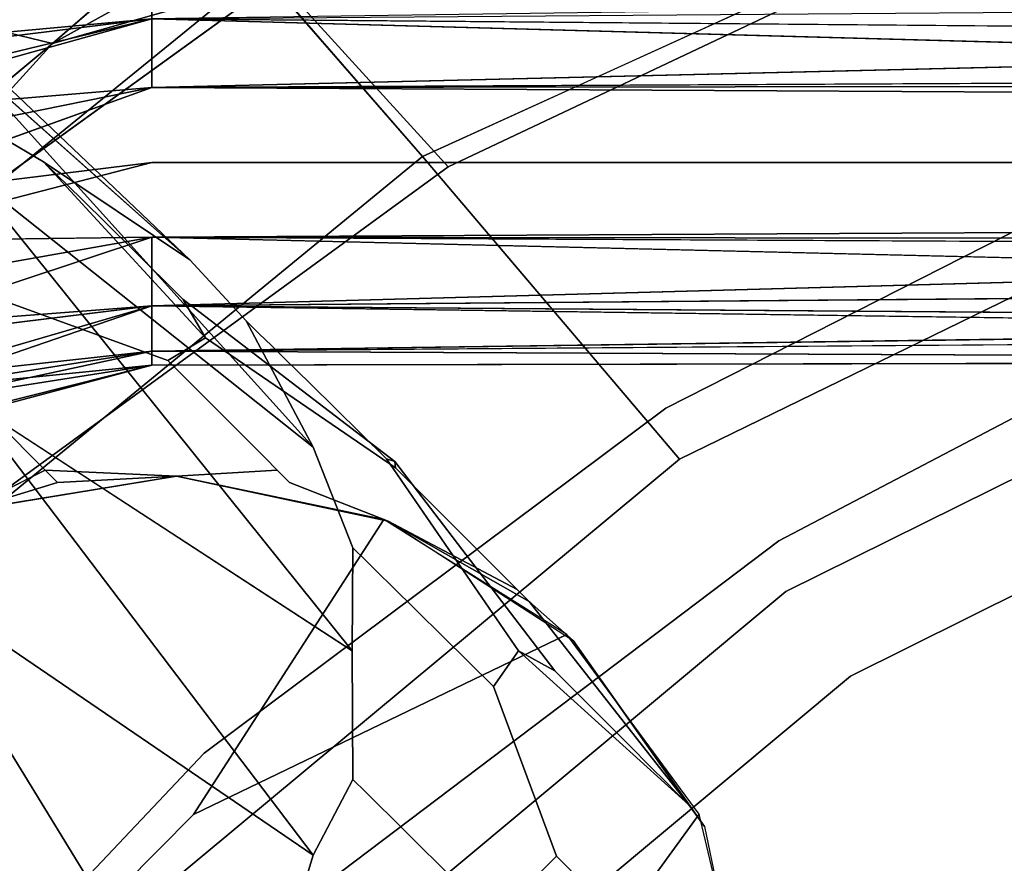
# Model space of a CAD drawing. Units: inches. Extents: x -7.6 to 14.7, y -14 to 7.6.
# Drawn here: x -5.1 to -3.9, y 5.1 to 6 of the extents above; entities that cross this region are included whole.
import ezdxf

# ---------------------------------------------------------------- set-up
doc = ezdxf.new("R2010")
doc.units = ezdxf.units.IN
doc.header["$MEASUREMENT"] = 0
doc.layers.add('SEAT-LEGWOOD', color=5, linetype='Continuous')
doc.layers.add('SEAT-SEAT', color=5, linetype='Continuous')

msp = doc.modelspace()

# ---------------------------------------------------------------- linework, layer by layer
at = {"layer": 'SEAT-LEGWOOD'}
for points, invisible_edges in [([(-5.1024, 5.9095, 23.1373), (-4.8836, 5.767, 23.1104), (-5.4962, 6.3108, 17.4305)], 1), ([(-5.4962, 6.3108, 17.4305), (-4.8836, 5.767, 23.1104), (-5.2638, 6.1284, 17.4013)], 12), ([(-4.8836, 5.767, 23.1104), (-4.7399, 5.549, 23.0835), (-5.2638, 6.1284, 17.4013)], 1), ([(-5.2638, 6.1284, 17.4013), (-4.7399, 5.549, 23.0835), (-5.1413, 5.8679, 17.3744)], 12), ([(-5.333, 6.0473, 11.0236), (-5.3736, 6.022, 11.0897), (-4.9278, 6.0999, 11.1106)], 12), ([(-2.4639, 6.0265, 11.2092), (-2.4639, 6.0817, 11.1471), (-4.9278, 6.0473, 11.1907)], 1), ([(-2.4639, 5.9796, 10.8093), (-4.9278, 6.0473, 10.8566), (-2.4639, 6.0659, 10.8775)], 12), ([(-4.9278, 5.9672, 11.2433), (-4.9278, 6.0473, 11.1907), (-5.3439, 5.947, 11.2093)], 12), ([(-2.4639, 6.0265, 11.2092), (-4.9278, 5.9672, 11.2433), (-2.4639, 5.9547, 11.2478)], 12), ([(4.0038, 5.9796, 10.8093), (4.3118, 5.9796, 10.8093), (-4.9278, 5.9672, 10.804)], 14), ([(4.0038, 5.9796, 10.8093), (-4.9278, 5.9672, 10.804), (3.6958, 5.9796, 10.8093)], 3), ([(3.6958, 5.9796, 10.8093), (-4.9278, 5.9672, 10.804), (3.0799, 5.9796, 10.8093)], 3), ([(4.9278, 5.8803, 10.7874), (-4.9278, 5.9672, 10.804), (4.6198, 5.9796, 10.8093)], 13), ([(-4.9278, 5.9672, 10.804), (-2.4639, 5.9796, 10.8093), (0, 5.9796, 10.8093)], 12), ([(-4.9278, 5.9672, 10.804), (0, 5.9796, 10.8093), (1.2319, 5.9796, 10.8093)], 13), ([(-4.9278, 5.9672, 10.804), (4.3118, 5.9796, 10.8093), (4.6198, 5.9796, 10.8093)], 1), ([(2.4639, 5.9796, 10.8093), (3.0799, 5.9796, 10.8093), (-4.9278, 5.9672, 10.804)], 14), ([(2.4639, 5.9796, 10.8093), (-4.9278, 5.9672, 10.804), (1.2319, 5.9796, 10.8093)], 3), ([(-5.3205, 5.888, 11.2449), (-4.9278, 5.9672, 11.2433), (-5.3439, 5.947, 11.2093)], 2), ([(-4.9278, 5.8803, 11.2598), (-4.9278, 5.9672, 11.2433), (-5.3205, 5.888, 11.2449)], 13), ([(-4.9278, 5.9672, 10.804), (-4.9278, 5.8803, 10.7874), (-5.2991, 5.8339, 10.7887)], 1), ([(-4.9278, 5.8803, 10.7874), (-4.9278, 5.9672, 10.804), (4.9278, 5.8803, 10.7874)], 3), ([(-2.4639, 5.9547, 11.2478), (-4.9278, 5.9672, 11.2433), (-4.9278, 5.8803, 11.2598)], 14), ([(-5.1046, 5.7207, 26.3252), (-4.8652, 5.6761, 26.3041), (-5.3399, 5.9535, 23.1582)], 3), ([(-5.3399, 5.9535, 23.1582), (-4.8652, 5.6761, 26.3041), (-5.0537, 5.8807, 23.3316)], 13), ([(-5.3399, 5.9535, 23.1582), (-5.0537, 5.8807, 23.3316), (-5.1024, 5.9095, 23.1373)], 13), ([(-2.4639, 5.9547, 11.2478), (-4.9278, 5.8803, 11.2598), (0, 5.9547, 11.2478)], 3), ([(0, 5.9547, 11.2478), (-4.9278, 5.8803, 11.2598), (4.9278, 5.8803, 11.2598)], 13), ([(-5.1024, 5.9095, 23.1373), (-5.0537, 5.8807, 23.3316), (-4.8836, 5.767, 23.1104)], 12), ([(-5.2811, 5.7884, 11.2586), (-4.9278, 5.8803, 11.2598), (-5.3205, 5.888, 11.2449)], 14), ([(-5.2991, 5.8339, 10.7887), (-4.9278, 5.8803, 10.7874), (-5.2597, 5.7344, 10.8023)], 14), ([(-4.9278, 5.7933, 11.2433), (-4.9278, 5.8803, 11.2598), (-5.2811, 5.7884, 11.2586)], 1), ([(-4.9278, 5.8803, 10.7874), (-4.9278, 5.7933, 10.804), (-5.2597, 5.7344, 10.8023)], 13), ([(-4.8836, 5.767, 23.1104), (-5.0537, 5.8807, 23.3316), (-4.8181, 5.6958, 23.3004)], 2), ([(-5.0537, 5.8807, 23.3316), (-4.8652, 5.6761, 26.3041), (-5.0389, 5.8663, 23.5296)], 2), ([(-5.0389, 5.8663, 23.5296), (-4.8031, 5.6812, 23.4983), (-5.0537, 5.8807, 23.3316)], 3), ([(-5.0537, 5.8807, 23.3316), (-4.8031, 5.6812, 23.4983), (-4.8181, 5.6958, 23.3004)], 13), ([(-4.9278, 5.8803, 11.2598), (-4.9278, 5.7933, 11.2433), (4.9278, 5.8803, 11.2598)], 3), ([(4.9278, 5.8803, 11.2598), (-4.9278, 5.7933, 11.2433), (4.6198, 5.781, 11.2379)], 13), ([(4.9278, 5.8803, 10.7874), (0, 5.8059, 10.7994), (-4.9278, 5.8803, 10.7874)], 3), ([(-4.9278, 5.8803, 10.7874), (0, 5.8059, 10.7994), (-2.4639, 5.8059, 10.7994)], 13), ([(-4.9278, 5.8803, 10.7874), (-2.4639, 5.8059, 10.7994), (-4.9278, 5.7933, 10.804)], 13), ([(-4.7399, 5.549, 23.0835), (-4.6946, 5.3117, 23.0625), (-5.1413, 5.8679, 17.3744)], 1), ([(-5.1413, 5.8679, 17.3744), (-4.6946, 5.3117, 23.0625), (-5.1411, 5.6024, 17.3562)], 12), ([(-4.7882, 5.6667, 23.6962), (-4.8031, 5.6812, 23.4983), (-5.0389, 5.8663, 23.5296)], 14), ([(-4.7882, 5.6667, 23.6962), (-5.0389, 5.8663, 23.5296), (-5.0241, 5.8518, 23.7275)], 13), ([(-5.0241, 5.8518, 23.7275), (-5.0389, 5.8663, 23.5296), (-4.8652, 5.6761, 26.3041)], 14), ([(-5.0241, 5.8518, 23.7275), (-4.8652, 5.6761, 26.3041), (-5.0093, 5.8373, 23.9254)], 3), ([(-5.0093, 5.8373, 23.9254), (-4.7733, 5.6521, 23.8941), (-5.0241, 5.8518, 23.7275)], 3), ([(-4.7733, 5.6521, 23.8941), (-4.7882, 5.6667, 23.6962), (-5.0241, 5.8518, 23.7275)], 14), ([(-5.0093, 5.8373, 23.9254), (-4.8652, 5.6761, 26.3041), (-4.9797, 5.8083, 24.3213)], 3), ([(-5.0093, 5.8373, 23.9254), (-4.9797, 5.8083, 24.3213), (-4.7436, 5.623, 24.29)], 14), ([(-4.7436, 5.623, 24.29), (-4.7733, 5.6521, 23.8941), (-5.0093, 5.8373, 23.9254)], 14), ([(-4.7436, 5.623, 24.29), (-4.9797, 5.8083, 24.3213), (-4.7139, 5.5938, 24.6858)], 3), ([(-4.8652, 5.6761, 26.3041), (-4.9501, 5.7792, 24.7172), (-4.9797, 5.8083, 24.3213)], 13), ([(-4.9797, 5.8083, 24.3213), (-4.9501, 5.7792, 24.7172), (-4.7139, 5.5938, 24.6858)], 14), ([(-4.9278, 5.7933, 10.804), (-2.4639, 5.8059, 10.7994), (-2.4639, 5.7341, 10.8381)], 2), ([(-5.2597, 5.7344, 10.8023), (-4.9278, 5.7933, 10.804), (-5.2363, 5.6754, 10.838)], 2), ([(-4.9278, 5.7933, 10.804), (-4.9278, 5.7133, 10.8566), (-5.2363, 5.6754, 10.838)], 12), ([(-4.9278, 5.7933, 11.2433), (-2.4639, 5.781, 11.2379), (0, 5.781, 11.2379)], 12), ([(-4.9278, 5.7933, 11.2433), (0, 5.781, 11.2379), (1.2319, 5.781, 11.2379)], 13), ([(-4.9278, 5.7933, 11.2433), (4.3118, 5.781, 11.2379), (4.6198, 5.781, 11.2379)], 1), ([(3.6958, 5.781, 11.2379), (-4.9278, 5.7933, 11.2433), (3.0799, 5.781, 11.2379)], 3), ([(3.0799, 5.781, 11.2379), (-4.9278, 5.7933, 11.2433), (2.4639, 5.781, 11.2379)], 3), ([(2.4639, 5.781, 11.2379), (-4.9278, 5.7933, 11.2433), (1.2319, 5.781, 11.2379)], 3), ([(-4.9278, 5.7933, 11.2433), (3.6958, 5.781, 11.2379), (4.0038, 5.781, 11.2379)], 13), ([(-4.9278, 5.7933, 11.2433), (4.0038, 5.781, 11.2379), (4.3118, 5.781, 11.2379)], 13), ([(-4.8652, 5.6761, 26.3041), (-4.8911, 5.7208, 25.5089), (-4.9501, 5.7792, 24.7172)], 12), ([(-4.9501, 5.7792, 24.7172), (-4.8911, 5.7208, 25.5089), (-4.6546, 5.5352, 25.4776)], 14), ([(-4.9501, 5.7792, 24.7172), (-4.6546, 5.5352, 25.4776), (-4.7139, 5.5938, 24.6858)], 13), ([(-4.9278, 5.7133, 11.1907), (-2.4639, 5.6947, 11.1698), (-2.4639, 5.781, 11.2379)], 2), ([(-4.8836, 5.767, 23.1104), (-4.8181, 5.6958, 23.3004), (-4.7399, 5.549, 23.0835)], 12), ([(-4.9278, 5.7133, 10.8566), (-2.4639, 5.7341, 10.8381), (-2.4639, 5.6789, 10.9002)], 2), ([(-4.9093, 5.6497, 27.0769), (-5.1046, 5.7207, 26.3252), (-5.1795, 5.6497, 27.097)], 12), ([(-4.9093, 5.6497, 27.0769), (-4.8652, 5.6761, 26.3041), (-5.1046, 5.7207, 26.3252)], 2), ([(-4.645, 5.532, 26.2771), (-4.8911, 5.7208, 25.5089), (-4.8652, 5.6761, 26.3041)], 12), ([(-4.8911, 5.7208, 25.5089), (-4.645, 5.532, 26.2771), (-4.6546, 5.5352, 25.4776)], 12), ([(-4.9278, 5.6607, 11.1106), (-2.4639, 5.6493, 11.0729), (-2.4639, 5.6947, 11.1698)], 2), ([(-4.7399, 5.549, 23.0835), (-4.8181, 5.6958, 23.3004), (-4.6938, 5.4316, 23.2715)], 2), ([(-4.8031, 5.6812, 23.4983), (-4.6788, 5.4169, 23.4694), (-4.8181, 5.6958, 23.3004)], 3), ([(-4.8181, 5.6958, 23.3004), (-4.6788, 5.4169, 23.4694), (-4.6938, 5.4316, 23.2715)], 13), ([(-4.9278, 5.6607, 10.9367), (-2.4639, 5.6789, 10.9002), (-2.4639, 5.6493, 10.9744)], 2), ([(-4.6442, 5.525, 27.048), (-4.8652, 5.6761, 26.3041), (-4.9093, 5.6497, 27.0769)], 12), ([(-4.6442, 5.525, 27.048), (-4.645, 5.532, 26.2771), (-4.8652, 5.6761, 26.3041)], 2), ([(-4.6639, 5.4023, 23.6673), (-4.6788, 5.4169, 23.4694), (-4.8031, 5.6812, 23.4983)], 14), ([(-4.6639, 5.4023, 23.6673), (-4.8031, 5.6812, 23.4983), (-4.7882, 5.6667, 23.6962)], 13), ([(-4.7733, 5.6521, 23.8941), (-4.6489, 5.3876, 23.8652), (-4.7882, 5.6667, 23.6962)], 3), ([(-4.7882, 5.6667, 23.6962), (-4.6489, 5.3876, 23.8652), (-4.6639, 5.4023, 23.6673)], 13), ([(-4.7436, 5.623, 24.29), (-4.6191, 5.3583, 24.2611), (-4.7733, 5.6521, 23.8941)], 3), ([(-4.6191, 5.3583, 24.2611), (-4.6489, 5.3876, 23.8652), (-4.7733, 5.6521, 23.8941)], 14), ([(-5.1228, 5.593, 27.86), (-4.8526, 5.593, 27.84), (-5.1795, 5.6497, 27.097)], 3), ([(-5.1795, 5.6497, 27.097), (-4.8526, 5.593, 27.84), (-4.9093, 5.6497, 27.0769)], 13), ([(-4.9278, 5.6441, 11.0236), (-2.4639, 5.6493, 10.9744), (-2.4639, 5.6493, 11.0729)], 2), ([(-4.8526, 5.593, 27.84), (-4.5875, 5.4683, 27.811), (-4.9093, 5.6497, 27.0769)], 3), ([(-4.9093, 5.6497, 27.0769), (-4.5875, 5.4683, 27.811), (-4.6442, 5.525, 27.048)], 13), ([(-4.7436, 5.623, 24.29), (-4.7139, 5.5938, 24.6858), (-4.5893, 5.329, 24.6569)], 14), ([(-4.5893, 5.329, 24.6569), (-4.6191, 5.3583, 24.2611), (-4.7436, 5.623, 24.29)], 14), ([(-5.1411, 5.6024, 17.3562), (-4.7399, 5.074, 23.0482), (-5.2208, 5.4021, 17.3484)], 12), ([(-4.6946, 5.3117, 23.0625), (-4.7399, 5.074, 23.0482), (-5.1411, 5.6024, 17.3562)], 1), ([(-4.5893, 5.329, 24.6569), (-4.7139, 5.5938, 24.6858), (-4.53, 5.2702, 25.4486)], 3), ([(-4.7139, 5.5938, 24.6858), (-4.6546, 5.5352, 25.4776), (-4.53, 5.2702, 25.4486)], 14), ([(-4.8243, 5.5647, 28.2215), (-4.8526, 5.593, 27.84), (-5.1228, 5.593, 27.86)], 14), ([(-4.8243, 5.5647, 28.2215), (-5.1228, 5.593, 27.86), (-5.0944, 5.5647, 28.2415)], 13), ([(-4.5592, 5.44, 28.1925), (-4.5875, 5.4683, 27.811), (-4.8526, 5.593, 27.84)], 14), ([(-4.5592, 5.44, 28.1925), (-4.8526, 5.593, 27.84), (-4.8243, 5.5647, 28.2215)], 13), ([(-5.0661, 5.5363, 28.6231), (-5.0944, 5.5647, 28.2415), (-5.2983, 5.4834, 28.2507)], 14), ([(-5.0661, 5.5363, 28.6231), (-4.7959, 5.5363, 28.603), (-5.0944, 5.5647, 28.2415)], 3), ([(-4.7959, 5.5363, 28.603), (-4.8243, 5.5647, 28.2215), (-5.0944, 5.5647, 28.2415)], 14), ([(-4.5308, 5.4116, 28.574), (-4.5592, 5.44, 28.1925), (-4.8243, 5.5647, 28.2215)], 14), ([(-4.5308, 5.4116, 28.574), (-4.8243, 5.5647, 28.2215), (-4.7959, 5.5363, 28.603)], 13), ([(-4.7399, 5.549, 23.0835), (-4.6938, 5.4316, 23.2715), (-4.6946, 5.3117, 23.0625)], 12), ([(-5.2699, 5.4551, 28.6322), (-5.0661, 5.5363, 28.6231), (-5.2983, 5.4834, 28.2507)], 3), ([(-5.0519, 5.5221, 28.8138), (-5.0661, 5.5363, 28.6231), (-5.2699, 5.4551, 28.6322)], 14), ([(-4.7817, 5.5221, 28.7937), (-4.7959, 5.5363, 28.603), (-5.0661, 5.5363, 28.6231)], 14), ([(-4.7817, 5.5221, 28.7937), (-5.0661, 5.5363, 28.6231), (-5.0519, 5.5221, 28.8138)], 13), ([(-4.7817, 5.5221, 28.7937), (-4.5166, 5.3974, 28.7648), (-4.7959, 5.5363, 28.603)], 3), ([(-4.7959, 5.5363, 28.603), (-4.5166, 5.3974, 28.7648), (-4.5308, 5.4116, 28.574)], 13), ([(-4.6546, 5.5352, 25.4776), (-4.645, 5.532, 26.2771), (-4.5011, 5.3118, 26.25)], 2), ([(-4.6546, 5.5352, 25.4776), (-4.5011, 5.3118, 26.25), (-4.53, 5.2702, 25.4486)], 12), ([(-4.645, 5.532, 26.2771), (-4.4586, 5.2886, 27.0166), (-4.5011, 5.3118, 26.25)], 12), ([(-4.4586, 5.2886, 27.0166), (-4.645, 5.532, 26.2771), (-4.6442, 5.525, 27.048)], 12), ([(-4.4019, 5.2318, 27.7796), (-4.4586, 5.2886, 27.0166), (-4.6442, 5.525, 27.048)], 14), ([(-4.5875, 5.4683, 27.811), (-4.4019, 5.2318, 27.7796), (-4.6442, 5.525, 27.048)], 3), ([(-5.0519, 5.5221, 28.8138), (-5.2699, 5.4551, 28.6322), (-5.2558, 5.4409, 28.8229)], 13), ([(-5.2558, 5.4409, 28.8229), (-5.147, 5.4743, 29.0114), (-5.0519, 5.5221, 28.8138)], 12), ([(-4.8794, 5.1215, 29.2234), (-4.8992, 5.5153, 29.0885), (-5.147, 5.4743, 29.0114)], 13), ([(-4.8992, 5.5153, 29.0885), (-4.7817, 5.5221, 28.7937), (-5.0519, 5.5221, 28.8138)], 2), ([(-4.7675, 5.5079, 28.9853), (-4.7817, 5.5221, 28.7937), (-4.8992, 5.5153, 29.0885)], 12), ([(-4.8992, 5.5153, 29.0885), (-4.6528, 5.4629, 29.1801), (-4.7675, 5.5079, 28.9853)], 12), ([(-4.6575, 5.4648, 29.1783), (-4.8992, 5.5153, 29.0885), (-4.8794, 5.1215, 29.2234)], 2), ([(-4.7675, 5.5079, 28.9853), (-4.5024, 5.3832, 28.9561), (-4.7817, 5.5221, 28.7937)], 3), ([(-4.5024, 5.3832, 28.9561), (-4.5166, 5.3974, 28.7648), (-4.7817, 5.5221, 28.7937)], 14), ([(-4.6528, 5.4629, 29.1801), (-4.5024, 5.3832, 28.9561), (-4.7675, 5.5079, 28.9853)], 2), ([(-4.8794, 5.1215, 29.2234), (-5.147, 5.4743, 29.0114), (-5.3657, 5.3339, 28.979)], 13), ([(-4.3736, 5.2035, 28.1611), (-4.4019, 5.2318, 27.7796), (-4.5875, 5.4683, 27.811)], 14), ([(-4.3736, 5.2035, 28.1611), (-4.5875, 5.4683, 27.811), (-4.5592, 5.44, 28.1925)], 13), ([(-4.5308, 5.4116, 28.574), (-4.3452, 5.1751, 28.5426), (-4.5592, 5.44, 28.1925)], 3), ([(-4.5592, 5.44, 28.1925), (-4.3452, 5.1751, 28.5426), (-4.3736, 5.2035, 28.1611)], 13), ([(-4.6946, 5.3117, 23.0625), (-4.6938, 5.4316, 23.2715), (-4.6938, 5.1623, 23.2515)], 2), ([(-4.6788, 5.4169, 23.4694), (-4.6788, 5.1476, 23.4494), (-4.6938, 5.4316, 23.2715)], 3), ([(-4.6938, 5.4316, 23.2715), (-4.6788, 5.1476, 23.4494), (-4.6938, 5.1623, 23.2515)], 13), ([(-4.6639, 5.1328, 23.6473), (-4.6788, 5.1476, 23.4494), (-4.6788, 5.4169, 23.4694)], 14), ([(-4.6639, 5.1328, 23.6473), (-4.6788, 5.4169, 23.4694), (-4.6639, 5.4023, 23.6673)], 13), ([(-4.331, 5.161, 28.7334), (-4.3452, 5.1751, 28.5426), (-4.5308, 5.4116, 28.574)], 14), ([(-4.5308, 5.4116, 28.574), (-4.5166, 5.3974, 28.7648), (-4.331, 5.161, 28.7334)], 14), ([(-5.2208, 5.4021, 17.3484), (-4.8836, 4.8544, 23.0426), (-5.3696, 5.2338, 17.3482)], 12), ([(-4.7399, 5.074, 23.0482), (-4.8836, 4.8544, 23.0426), (-5.2208, 5.4021, 17.3484)], 1), ([(-4.6489, 5.3876, 23.8652), (-4.6489, 5.118, 23.8452), (-4.6639, 5.4023, 23.6673)], 3), ([(-4.6639, 5.4023, 23.6673), (-4.6489, 5.118, 23.8452), (-4.6639, 5.1328, 23.6473)], 13), ([(-4.6191, 5.3583, 24.2611), (-4.6191, 5.0885, 24.241), (-4.6489, 5.3876, 23.8652)], 3), ([(-4.6489, 5.3876, 23.8652), (-4.6191, 5.0885, 24.241), (-4.6489, 5.118, 23.8452)], 13), ([(-4.331, 5.161, 28.7334), (-4.5166, 5.3974, 28.7648), (-4.3168, 5.1468, 28.9244)], 3), ([(-4.3168, 5.1468, 28.9244), (-4.5166, 5.3974, 28.7648), (-4.5024, 5.3832, 28.9561)], 13), ([(-4.5024, 5.3832, 28.9561), (-4.4883, 5.3691, 29.1463), (-4.3027, 5.1326, 29.1149)], 12), ([(-4.3168, 5.1468, 28.9244), (-4.5024, 5.3832, 28.9561), (-4.3027, 5.1326, 29.1149)], 3), ([(-4.5893, 5.329, 24.6569), (-4.5893, 5.059, 24.6369), (-4.6191, 5.3583, 24.2611)], 3), ([(-4.6191, 5.3583, 24.2611), (-4.5893, 5.059, 24.6369), (-4.6191, 5.0885, 24.241)], 13), ([(-5.3657, 5.3339, 28.979), (-5.506, 5.1153, 29.0114), (-4.8794, 5.1215, 29.2234)], 14), ([(-4.2907, 5.1218, 29.2903), (-4.4447, 5.3307, 29.2541), (-4.8794, 5.1215, 29.2234)], 12), ([(-4.5893, 5.329, 24.6569), (-4.53, 5.2702, 25.4486), (-4.53, 5.0001, 25.4285)], 14), ([(-4.53, 5.0001, 25.4285), (-4.5893, 5.059, 24.6369), (-4.5893, 5.329, 24.6569)], 14), ([(-4.6946, 5.3117, 23.0625), (-4.6938, 5.1623, 23.2515), (-4.7399, 5.074, 23.0482)], 12), ([(-4.53, 5.2702, 25.4486), (-4.5011, 5.3118, 26.25), (-4.4568, 5.0728, 26.229)], 2), ([(-4.4568, 5.0728, 26.229), (-4.5011, 5.3118, 26.25), (-4.2299, 4.846, 29.2811)], 3), ([(-4.2299, 4.846, 29.2811), (-4.5011, 5.3118, 26.25), (-4.3027, 5.1326, 29.1149)], 13), ([(-4.5011, 5.3118, 26.25), (-4.4586, 5.2886, 27.0166), (-4.4019, 5.2318, 27.7796)], 12), ([(-4.5011, 5.3118, 26.25), (-4.4019, 5.2318, 27.7796), (-4.3736, 5.2035, 28.1611)], 13), ([(-4.3168, 5.1468, 28.9244), (-4.5011, 5.3118, 26.25), (-4.331, 5.161, 28.7334)], 3), ([(-4.331, 5.161, 28.7334), (-4.5011, 5.3118, 26.25), (-4.3452, 5.1751, 28.5426)], 3), ([(-4.3452, 5.1751, 28.5426), (-4.5011, 5.3118, 26.25), (-4.3736, 5.2035, 28.1611)], 3), ([(-4.5011, 5.3118, 26.25), (-4.3168, 5.1468, 28.9244), (-4.3027, 5.1326, 29.1149)], 1), ([(-4.53, 5.0001, 25.4285), (-4.53, 5.2702, 25.4486), (-4.4568, 5.0728, 26.229)], 1), ([(-4.8836, 4.8544, 23.0426), (-5.1024, 4.7095, 23.0481), (-5.3696, 5.2338, 17.3482)], 3), ([(-4.7399, 5.074, 23.0482), (-4.6938, 5.1623, 23.2515), (-4.7748, 4.9592, 23.2424)], 2), ([(-4.6938, 5.1623, 23.2515), (-4.7598, 4.9443, 23.4403), (-4.7748, 4.9592, 23.2424)], 13), ([(-4.6788, 5.1476, 23.4494), (-4.7598, 4.9443, 23.4403), (-4.6938, 5.1623, 23.2515)], 3), ([(-4.7449, 4.9295, 23.6382), (-4.7598, 4.9443, 23.4403), (-4.6788, 5.1476, 23.4494)], 14), ([(-4.7449, 4.9295, 23.6382), (-4.6788, 5.1476, 23.4494), (-4.6639, 5.1328, 23.6473)], 13), ([(-4.6639, 5.1328, 23.6473), (-4.73, 4.9146, 23.8361), (-4.7449, 4.9295, 23.6382)], 13), ([(-4.6489, 5.118, 23.8452), (-4.73, 4.9146, 23.8361), (-4.6639, 5.1328, 23.6473)], 3), ([(-4.2299, 4.846, 29.2811), (-4.3027, 5.1326, 29.1149), (-4.2842, 5.1075, 29.2908)], 1), ([(-4.8794, 5.1215, 29.2234), (-5.506, 5.1153, 29.0114), (-5.1735, 4.8251, 29.2234)], 3), ([(-4.8794, 5.1215, 29.2234), (-5.1735, 4.8251, 29.2234), (-4.5454, 4.7713, 29.2903)], 14), ([(-4.5454, 4.7713, 29.2903), (-4.2907, 5.1218, 29.2903), (-4.8794, 5.1215, 29.2234)], 14), ([(-4.6489, 5.118, 23.8452), (-4.7002, 4.885, 24.2319), (-4.73, 4.9146, 23.8361)], 13), ([(-4.6191, 5.0885, 24.241), (-4.7002, 4.885, 24.2319), (-4.6489, 5.118, 23.8452)], 3), ([(-4.2302, 4.8669, 29.2825), (-4.2907, 5.1218, 29.2903), (-4.5454, 4.7713, 29.2903)], 12), ([(-4.6191, 5.0885, 24.241), (-4.6704, 4.8554, 24.6277), (-4.7002, 4.885, 24.2319)], 13), ([(-4.5893, 5.059, 24.6369), (-4.6704, 4.8554, 24.6277), (-4.6191, 5.0885, 24.241)], 3), ([(-4.7399, 5.074, 23.0482), (-4.7748, 4.9592, 23.2424), (-4.8836, 4.8544, 23.0426)], 12), ([(-4.53, 5.0001, 25.4285), (-4.4568, 5.0728, 26.229), (-4.5032, 4.8353, 26.2147)], 2), ([(-4.4336, 4.8114, 26.987), (-4.5032, 4.8353, 26.2147), (-4.4568, 5.0728, 26.229)], 14), ([(-4.4336, 4.8114, 26.987), (-4.4568, 5.0728, 26.229), (-4.3763, 4.7541, 27.7577)], 3), ([(-4.3763, 4.7541, 27.7577), (-4.4568, 5.0728, 26.229), (-4.2299, 4.846, 29.2811)], 13)]:
    msp.add_3dface(points, dxfattribs=dict(at, invisible_edges=invisible_edges))
for points in [[(-5.3624, 5.9938, 11.1549), (-4.9278, 6.0999, 11.1106), (-5.3736, 6.022, 11.0897)], [(-5.333, 6.0473, 11.0236), (-4.9278, 6.0999, 10.9367), (-5.3675, 6.0068, 10.9162)], [(-4.9278, 6.0999, 10.9367), (-4.9278, 6.0473, 10.8566), (-5.3675, 6.0068, 10.9162)], [(-4.9278, 6.0473, 11.1907), (-4.9278, 6.0999, 11.1106), (-5.3624, 5.9938, 11.1549)], [(-5.3675, 6.0068, 10.9162), (-4.9278, 6.0473, 10.8566), (-5.3384, 5.9332, 10.8272)], [(-5.3439, 5.947, 11.2093), (-4.9278, 6.0473, 11.1907), (-5.3624, 5.9938, 11.1549)], [(-4.9278, 6.0473, 10.8566), (-4.9278, 5.9672, 10.804), (-5.3384, 5.9332, 10.8272)], [(-2.4639, 6.0265, 11.2092), (-4.9278, 6.0473, 11.1907), (-4.9278, 5.9672, 11.2433)], [(-4.9278, 6.0473, 10.8566), (-2.4639, 5.9796, 10.8093), (-4.9278, 5.9672, 10.804)], [(-5.3384, 5.9332, 10.8272), (-4.9278, 5.9672, 10.804), (-5.2991, 5.8339, 10.7887)], [(-5.2418, 5.6891, 11.22), (-4.9278, 5.7933, 11.2433), (-5.2811, 5.7884, 11.2586)], [(-4.9278, 5.7133, 11.1907), (-4.9278, 5.7933, 11.2433), (-5.2418, 5.6891, 11.22)], [(-4.9278, 5.7933, 10.804), (-2.4639, 5.7341, 10.8381), (-4.9278, 5.7133, 10.8566)], [(-4.9278, 5.7133, 11.1907), (-2.4639, 5.781, 11.2379), (-4.9278, 5.7933, 11.2433)], [(-5.2127, 5.6156, 11.1311), (-4.9278, 5.7133, 11.1907), (-5.2418, 5.6891, 11.22)], [(-5.2363, 5.6754, 10.838), (-4.9278, 5.7133, 10.8566), (-5.2178, 5.6286, 10.8923)], [(-4.9278, 5.7133, 10.8566), (-4.9278, 5.6607, 10.9367), (-5.2178, 5.6286, 10.8923)], [(-4.9278, 5.6607, 11.1106), (-4.9278, 5.7133, 11.1907), (-5.2127, 5.6156, 11.1311)], [(-4.9278, 5.7133, 10.8566), (-2.4639, 5.6789, 10.9002), (-4.9278, 5.6607, 10.9367)], [(-4.9278, 5.6607, 11.1106), (-2.4639, 5.6947, 11.1698), (-4.9278, 5.7133, 11.1907)], [(-5.2178, 5.6286, 10.8923), (-4.9278, 5.6607, 10.9367), (-5.2066, 5.6003, 10.9575)], [(-4.9278, 5.6607, 11.1106), (-5.2127, 5.6156, 11.1311), (-4.9278, 5.6441, 11.0236)], [(-4.9278, 5.6607, 10.9367), (-4.9278, 5.6441, 11.0236), (-5.2066, 5.6003, 10.9575)], [(-4.9278, 5.6607, 10.9367), (-2.4639, 5.6493, 10.9744), (-4.9278, 5.6441, 11.0236)], [(-4.9278, 5.6441, 11.0236), (-2.4639, 5.6493, 11.0729), (-4.9278, 5.6607, 11.1106)], [(-4.9278, 5.6441, 11.0236), (-5.2127, 5.6156, 11.1311), (-5.316, 5.5465, 11.0897)], [(-4.9278, 5.6441, 11.0236), (-5.316, 5.5465, 11.0897), (-5.2989, 5.5455, 11.0236)], [(-5.2066, 5.6003, 10.9575), (-4.9278, 5.6441, 11.0236), (-5.2989, 5.5455, 11.0236)], [(-5.0376, 5.5079, 29.0056), (-5.0519, 5.5221, 28.8138), (-5.147, 5.4743, 29.0114)], [(-5.0376, 5.5079, 29.0056), (-5.147, 5.4743, 29.0114), (-4.8992, 5.5153, 29.0885)], [(-4.8992, 5.5153, 29.0885), (-5.0519, 5.5221, 28.8138), (-5.0376, 5.5079, 29.0056)], [(-4.8794, 5.1215, 29.2234), (-4.4447, 5.3307, 29.2541), (-4.6575, 5.4648, 29.1783)], [(-4.4372, 5.3238, 29.2565), (-4.4883, 5.3691, 29.1463), (-4.6528, 5.4629, 29.1801)], [(-4.6528, 5.4629, 29.1801), (-4.4883, 5.3691, 29.1463), (-4.5024, 5.3832, 28.9561)], [(-4.4372, 5.3238, 29.2565), (-4.3027, 5.1326, 29.1149), (-4.4883, 5.3691, 29.1463)], [(-4.2842, 5.1075, 29.2908), (-4.3027, 5.1326, 29.1149), (-4.4372, 5.3238, 29.2565)]]:
    msp.add_3dface(points, dxfattribs=at)
at = {"layer": 'SEAT-SEAT'}
for points, invisible_edges in [([(-4.5826, 5.8749, 29.0124), (-4.142, 6.3881, 28.7689), (-4.7813, 6.093, 28.7641)], 1), ([(-3.96, 6.1697, 29.0177), (-4.142, 6.3881, 28.7689), (-4.5826, 5.8749, 29.0124)], 2), ([(-5.17, 6.0491, 28.7299), (-5.0434, 6.0185, 28.6637), (-4.6397, 6.3687, 28.7302)], 12), ([(-3.7335, 5.897, 29.1963), (-3.2858, 6.3427, 29.0278), (-3.96, 6.1697, 29.0177)], 1), ([(-4.6127, 5.8872, 29.2732), (-4.8012, 6.1038, 29.0754), (-3.6755, 6.3142, 29.2732)], 2), ([(-3.4353, 5.9629, 29.458), (-4.6127, 5.8872, 29.2732), (-3.6755, 6.3142, 29.2732)], 13), ([(-5.615, 5.443, 29.0754), (-5.1539, 6.1799, 28.7962), (-4.8012, 6.1038, 29.0754)], 1), ([(-4.3293, 5.5942, 29.1948), (-3.96, 6.1697, 29.0177), (-4.5826, 5.8749, 29.0124)], 13), ([(-3.7335, 5.897, 29.1963), (-3.96, 6.1697, 29.0177), (-4.3293, 5.5942, 29.1948)], 2), ([(-4.6127, 5.8872, 29.2732), (-5.615, 5.443, 29.0754), (-4.8012, 6.1038, 29.0754)], 1), ([(-5.1377, 5.4708, 29.0102), (-4.7813, 6.093, 28.7641), (-5.347, 5.6849, 28.7621)], 1), ([(-4.5826, 5.8749, 29.0124), (-4.7813, 6.093, 28.7641), (-5.1377, 5.4708, 29.0102)], 2), ([(-5.17, 6.0491, 28.7299), (-5.5758, 5.5765, 28.6635), (-5.0434, 6.0185, 28.6637)], 1), ([(-4.3134, 5.5349, 29.458), (-4.6127, 5.8872, 29.2732), (-3.4353, 5.9629, 29.458)], 2), ([(-3.3383, 5.8026, 29.4943), (-4.3134, 5.5349, 29.458), (-3.4353, 5.9629, 29.458)], 13), ([(-4.1977, 5.4399, 29.2473), (-3.7335, 5.897, 29.1963), (-4.3293, 5.5942, 29.1948)], 13), ([(-3.6183, 5.7439, 29.2477), (-3.7335, 5.897, 29.1963), (-4.1977, 5.4399, 29.2473)], 3), ([(-5.4056, 5.2373, 29.2732), (-5.615, 5.443, 29.0754), (-4.6127, 5.8872, 29.2732)], 2), ([(-4.3134, 5.5349, 29.458), (-5.4056, 5.2373, 29.2732), (-4.6127, 5.8872, 29.2732)], 1), ([(-4.8667, 5.1927, 29.1941), (-4.5826, 5.8749, 29.0124), (-5.1377, 5.4708, 29.0102)], 13), ([(-4.3293, 5.5942, 29.1948), (-4.5826, 5.8749, 29.0124), (-4.8667, 5.1927, 29.1941)], 3), ([(-3.3383, 5.8026, 29.4943), (-4.1899, 5.381, 29.4943), (-4.3134, 5.5349, 29.458)], 14), ([(-3.3383, 5.8026, 29.4943), (-3.2803, 5.6962, 29.5038), (-4.1899, 5.381, 29.4943)], 3), ([(-4.164, 5.3988, 29.256), (-3.6183, 5.7439, 29.2477), (-4.1977, 5.4399, 29.2473)], 13), ([(-3.5891, 5.7023, 29.2561), (-3.6183, 5.7439, 29.2477), (-4.164, 5.3988, 29.256)], 15), ([(-4.1213, 5.3453, 29.2637), (-3.5891, 5.7023, 29.2561), (-4.164, 5.3988, 29.256)], 15), ([(-3.5523, 5.6473, 29.2638), (-3.5891, 5.7023, 29.2561), (-4.1213, 5.3453, 29.2637)], 15), ([(-4.1899, 5.381, 29.4943), (-3.2803, 5.6962, 29.5038), (-4.1146, 5.2825, 29.5038)], 13), ([(-3.2803, 5.6962, 29.5038), (-3.0618, 5.2608, 29.4731), (-4.1146, 5.2825, 29.5038)], 3), ([(-4.0616, 5.2667, 29.2685), (-3.5523, 5.6473, 29.2638), (-4.1213, 5.3453, 29.2637)], 15), ([(-3.5014, 5.5643, 29.2685), (-3.5523, 5.6473, 29.2638), (-4.0616, 5.2667, 29.2685)], 15), ([(-4.7229, 5.043, 29.2472), (-4.3293, 5.5942, 29.1948), (-4.8667, 5.1927, 29.1941)], 13), ([(-4.1977, 5.4399, 29.2473), (-4.3293, 5.5942, 29.1948), (-4.7229, 5.043, 29.2472)], 3), ([(-3.5014, 5.5643, 29.2685), (-4.0616, 5.2667, 29.2685), (-4.0238, 5.2147, 29.2679)], 15), ([(-3.4695, 5.508, 29.2679), (-3.5014, 5.5643, 29.2685), (-4.0238, 5.2147, 29.2679)], 15), ([(-5.0687, 4.9074, 29.458), (-5.4056, 5.2373, 29.2732), (-4.3134, 5.5349, 29.458)], 2), ([(-4.1899, 5.381, 29.4943), (-5.0687, 4.9074, 29.458), (-4.3134, 5.5349, 29.458)], 13), ([(-3.4695, 5.508, 29.2679), (-4.0238, 5.2147, 29.2679), (-3.9842, 5.1601, 29.2648)], 15), ([(-3.4362, 5.449, 29.2648), (-3.4695, 5.508, 29.2679), (-3.9842, 5.1601, 29.2648)], 15), ([(-4.8667, 5.1927, 29.1941), (-5.1377, 5.4708, 29.0102), (-5.3285, 4.7053, 29.1942)], 3), ([(-3.4362, 5.449, 29.2648), (-3.9842, 5.1601, 29.2648), (-3.9107, 5.0592, 29.2552)], 15), ([(-4.6856, 5.0038, 29.2559), (-4.1977, 5.4399, 29.2473), (-4.7229, 5.043, 29.2472)], 13), ([(-4.164, 5.3988, 29.256), (-4.1977, 5.4399, 29.2473), (-4.6856, 5.0038, 29.2559)], 15), ([(-4.6379, 4.9533, 29.2637), (-4.164, 5.3988, 29.256), (-4.6856, 5.0038, 29.2559)], 15), ([(-4.1213, 5.3453, 29.2637), (-4.164, 5.3988, 29.256), (-4.6379, 4.9533, 29.2637)], 15), ([(-4.1899, 5.381, 29.4943), (-4.9254, 4.7681, 29.4943), (-5.0687, 4.9074, 29.458)], 14), ([(-4.1899, 5.381, 29.4943), (-4.1146, 5.2825, 29.5038), (-4.9254, 4.7681, 29.4943)], 3), ([(-4.5702, 4.8808, 29.2685), (-4.1213, 5.3453, 29.2637), (-4.6379, 4.9533, 29.2637)], 15), ([(-4.0616, 5.2667, 29.2685), (-4.1213, 5.3453, 29.2637), (-4.5702, 4.8808, 29.2685)], 15), ([(-4.9254, 4.7681, 29.4943), (-4.1146, 5.2825, 29.5038), (-4.8356, 4.6814, 29.5038)], 13), ([(-4.1146, 5.2825, 29.5038), (-3.8275, 4.8904, 29.4731), (-4.8356, 4.6814, 29.5038)], 3), ([(-4.1146, 5.2825, 29.5038), (-3.0618, 5.2608, 29.4731), (-3.8275, 4.8904, 29.4731)], 15), ([(-4.0616, 5.2667, 29.2685), (-4.5702, 4.8808, 29.2685), (-4.5268, 4.8337, 29.2679)], 15), ([(-4.0238, 5.2147, 29.2679), (-4.0616, 5.2667, 29.2685), (-4.5268, 4.8337, 29.2679)], 15), ([(-5.0687, 4.9074, 29.458), (-6.007, 4.4066, 29.2732), (-5.4056, 5.2373, 29.2732)], 1), ([(-4.0238, 5.2147, 29.2679), (-4.5268, 4.8337, 29.2679), (-4.4811, 4.7842, 29.2648)], 15), ([(-3.9842, 5.1601, 29.2648), (-4.0238, 5.2147, 29.2679), (-4.4811, 4.7842, 29.2648)], 15), ([(-5.1768, 4.5648, 29.2472), (-4.8667, 5.1927, 29.1941), (-5.3285, 4.7053, 29.1942)], 13), ([(-4.7229, 5.043, 29.2472), (-4.8667, 5.1927, 29.1941), (-5.1768, 4.5648, 29.2472)], 3), ([(-3.9842, 5.1601, 29.2648), (-4.4811, 4.7842, 29.2648), (-4.3965, 4.6925, 29.2552)], 15), ([(-3.9107, 5.0592, 29.2552), (-3.9842, 5.1601, 29.2648), (-4.3965, 4.6925, 29.2552)], 15)]:
    msp.add_3dface(points, dxfattribs=dict(at, invisible_edges=invisible_edges))
for points in [[(-4.6397, 6.3687, 28.7302), (-5.0434, 6.0185, 28.6637), (-4.4339, 6.3567, 28.6644)], [(-4.7813, 6.093, 28.7641), (-4.4339, 6.3567, 28.6644), (-5.0434, 6.0185, 28.6637)], [(-4.7813, 6.093, 28.7641), (-5.0434, 6.0185, 28.6637), (-5.347, 5.6849, 28.7621)], [(-5.347, 5.6849, 28.7621), (-5.0434, 6.0185, 28.6637), (-5.5758, 5.5765, 28.6635)]]:
    msp.add_3dface(points, dxfattribs=at)

doc.saveas('drawing.dxf')
